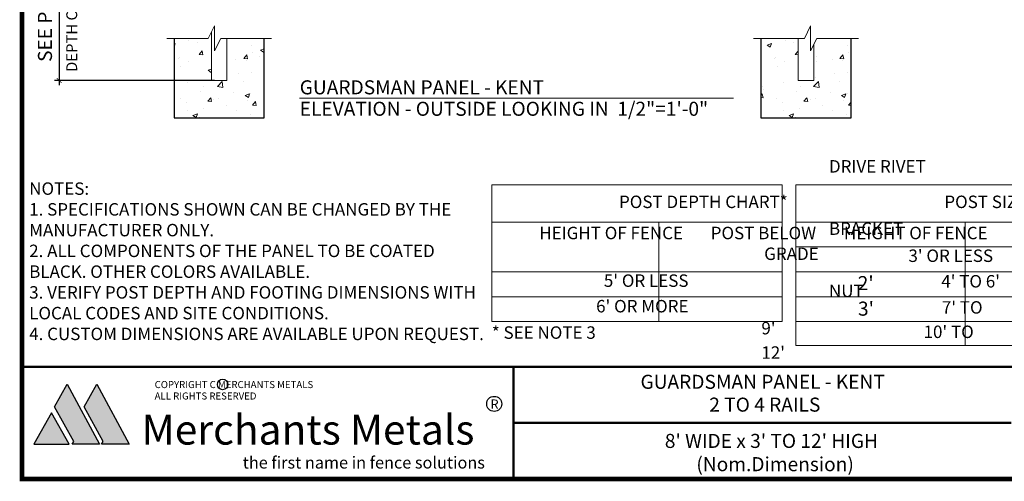
# Model space of a CAD drawing. Extents: x 99 to 5592, y 118 to 708.
# Drawn here: x 5344 to 5502, y 525 to 599 of the extents above; entities that cross this region are included whole.
import ezdxf

# ---------------------------------------------------------------- set-up
doc = ezdxf.new("R2010")
doc.units = 0
doc.header["$LTSCALE"] = 10
doc.header["$MEASUREMENT"] = 0
doc.layers.get('0').update_dxf_attribs({"linetype": 'CONTINUOUS'})
doc.layers.get('DEFPOINTS').update_dxf_attribs({"linetype": 'CONTINUOUS'})
for name, color, linetype in [('1DIM', 7, 'CONTINUOUS'), ('Logo', 10, 'CONTINUOUS'), ('TITLE', 7, 'CONTINUOUS')]:
    doc.layers.add(name, color=color, linetype=linetype)
for name, color, linetype, lineweight in [('2', 5, 'CONTINUOUS', 30), ('3', 6, 'CONTINUOUS', 20), ('5', 50, 'CONTINUOUS', 9)]:
    doc.layers.add(name, color=color, linetype=linetype, lineweight=lineweight)
doc.layers.get('0').off()
doc.styles.add('ARIAL', font='arial.ttf')
doc.styles.add('ARIALB', font='arialbd.ttf')
doc.styles.add('ARIALI', font='ariali.ttf')
doc.styles.add('BOOKANTIQUABI', font='ANTQUABI.TTF')
doc.styles.add('ROMANS', font='ROMANS.shx')
doc.dimstyles.new('Annotative', dxfattribs={"dimscale": 0, "dimtxt": 0.0625, "dimasz": 0.03125, "dimexe": 0.03125, "dimexo": 0.03125, "dimgap": 0.046875, "dimtad": 2, "dimdec": 4, "dimzin": 0, "dimdsep": 46, "dimlunit": 4, "dimtxsty": 'ARIALI', "dimblk": 'ARCHTICK', "dimcen": 0, "dimdle": 0.03125, "dimadec": 0, "dimazin": 0, "dimtfac": 1, "dimtdec": 4, "dimtix": 1, "dimtofl": 0, "dimtmove": 1, "dimatfit": 0, "dimldrblk": 'INTEGRAL', "dimfxl": 1, "dimtolj": 1, "dimtzin": 0, "dimarcsym": 0})

# ---------------------------------------------------------------- blocks, each defined once
blk = doc.blocks.new('_ArchTick')
at = {"color": 0, "linetype": 'ByBlock', "const_width": 0.15}
blk.add_lwpolyline([(-0.5, -0.5), (0.5, 0.5)], dxfattribs=at)
blk = doc.blocks.new('*D275')
at = {"layer": '5', "color": 0, "lineweight": -2, "transparency": 16777216}
for p, q in [((5380.76, 609.03), (5349.72, 609.03)), ((5350.47, 609.78), (5350.47, 588.28)), ((5375.42, 589.03), (5349.72, 589.03))]:
    blk.add_line(p, q, dxfattribs=at)
at = {"layer": 'DEFPOINTS', "color": 0, "transparency": 16777216}
for p in [(5381.51, 609.03), (5350.47, 589.03), (5376.17, 589.03)]:
    blk.add_point(p, dxfattribs=at)
at = {"layer": '5', "color": 0, "lineweight": -2, "transparency": 16777216, "xscale": 0.75, "yscale": 0.75, "zscale": 0.75}
for p, rotation in [((5350.47, 609.03), 90), ((5350.47, 589.03), 270)]:
    blk.add_blockref('_ArchTick', p, dxfattribs=dict(at, rotation=rotation))
at = {"layer": '5', "color": 0, "transparency": 16777216, "insert": (5348.19, 599.03), "char_height": 2.25, "attachment_point": 5, "rotation": 90, "style": 'ARIALI'}
blk.add_mtext('\\A1;SEE POST', dxfattribs=at)
blk = doc.blocks.new('_Integral')
at = {"color": 0, "linetype": 'ByBlock', "lineweight": -2}
for centre, start, end in [((0.4, -0.1), 102, 168), ((-0.4, 0.1), 282, 348)]:
    blk.add_arc(centre, 0.454, start, end, dxfattribs=at)

msp = doc.modelspace()

# ---------------------------------------------------------------- hatches: boundary and pattern name
at = {"layer": '5'}
h = msp.add_hatch(dxfattribs=at)
h.set_pattern_fill('AR-CONC', color=256)
h.set_pattern_definition([(50, (4093.6623, 527.5145), (7.172602, -0.627521), [0.75, -8.25]), (355, (4093.662, 527.5145), (-1.387513, 7.52192), [0.6, -6.6]), (100.45144, (4094.26, 527.462), (5.78509, 6.8944), [0.6374, -7.01142]), (46.1842, (4093.662, 529.5145), (10.672413, -1.65519), [1.125, -12.375]), (96.6356, (4094.552, 529.377), (9.34662, 9.74119), [0.9561, -10.51714]), (351.1842, (4093.662, 529.514), (9.34662, 9.74119), [0.9, -9.9]), (21, (4094.6623, 529.0145), (5.96907, -4.02619), [0.75, -8.25]), (326, (4094.662, 529.0145), (2.433153, 7.2515), [0.6, -6.6]), (71.45144, (4095.16, 528.679), (8.402224, 3.22531), [0.6374, -7.01142]), (37.5, (4093.6623, 527.5145), (0.1215986, 3.3289385), [0, -6.52, 0, -6.7, 0, -6.625]), (7.5, (4093.6623, 527.5145), (2.630695, 3.944117), [0, -3.82, 0, -6.37, 0, -2.525]), (327.5, (4091.4323, 527.5145), (5.3382244, -0.2255487), [0, -2.5, 0, -7.8, 0, -10.35]), (317.5, (4090.4323, 527.5145), (5.831862, 1.00105), [0, -3.25, 0, -5.18, 0, -7.35])])
h.paths.add_polyline_path([(5368.91676, 595.79801), (5368.91676, 583.03267), (5383.41676, 583.03267), (5383.41676, 595.79801), (5377.41676, 595.79801), (5377.41676, 589.03267), (5374.91676, 589.03267), (5374.91676, 595.79801)])
h = msp.add_hatch(dxfattribs=at)
h.set_pattern_fill('AR-CONC', color=256)
h.set_pattern_definition([(50, (4189.4123, 527.5145), (7.172602, -0.627521), [0.75, -8.25]), (355, (4189.412, 527.5145), (-1.387513, 7.52192), [0.6, -6.6]), (100.45144, (4190.01, 527.462), (5.78509, 6.8944), [0.6374, -7.01142]), (46.1842, (4189.412, 529.5145), (10.672413, -1.65519), [1.125, -12.375]), (96.6356, (4190.302, 529.377), (9.34662, 9.74119), [0.9561, -10.51714]), (351.1842, (4189.412, 529.514), (9.34662, 9.74119), [0.9, -9.9]), (21, (4190.4123, 529.0145), (5.96907, -4.02619), [0.75, -8.25]), (326, (4190.412, 529.0145), (2.433153, 7.2515), [0.6, -6.6]), (71.45144, (4190.91, 528.679), (8.402224, 3.22531), [0.6374, -7.01142]), (37.5, (4189.4123, 527.5145), (0.1215986, 3.3289385), [0, -6.52, 0, -6.7, 0, -6.625]), (7.5, (4189.4123, 527.5145), (2.630695, 3.944117), [0, -3.82, 0, -6.37, 0, -2.525]), (327.5, (4187.1823, 527.5145), (5.3382244, -0.2255487), [0, -2.5, 0, -7.8, 0, -10.35]), (317.5, (4186.1823, 527.5145), (5.831862, 1.00105), [0, -3.25, 0, -5.18, 0, -7.35])])
h.paths.add_polyline_path([(5469.16676, 595.79801), (5463.16676, 595.79801), (5463.16676, 583.03267), (5477.66676, 583.03267), (5477.66676, 595.79801), (5471.66676, 595.79801), (5471.66676, 589.03267), (5469.16676, 589.03267)])
at = {"layer": 'Logo', "linetype": 'Continuous'}
for points in [[(5351.76856, 540.26939), (5356.96077, 530.61882), (5352.55868, 530.61882), (5352.81265, 531.02662), (5349.73683, 536.59833)], [(5356.50199, 540.2696), (5361.69419, 530.61903), (5357.2921, 530.61903), (5357.54607, 531.02683), (5354.47026, 536.59853)], [(5346.4026, 530.61392), (5352.08909, 530.62121), (5349.24648, 535.66896)]]:
    msp.add_hatch(color=1, dxfattribs=at).paths.add_polyline_path(points)

# ---------------------------------------------------------------- linework, layer by layer
at = {"layer": '1DIM'}
for centre, radius in [((5376.7263, 540.20126), 0.84173), ((5420.34189, 537.08484), 1.20827)]:
    msp.add_circle(centre, radius, dxfattribs=at)
at = {"layer": '2'}
for p, q in [((5368.91676, 595.79801), (5368.91676, 583.03267)), ((5383.41676, 583.03267), (5383.41676, 595.79801)), ((5463.16676, 595.79801), (5463.16676, 583.03267)), ((5477.66676, 583.03267), (5477.66676, 595.79801)), ((5368.91676, 583.03267), (5383.41676, 583.03267)), ((5463.16676, 583.03267), (5477.66676, 583.03267))]:
    msp.add_line(p, q, dxfattribs=at)
at = {"layer": '3'}
for p, q in [((5374.91676, 589.03267), (5374.91676, 596.79801)), ((5377.41676, 595.79801), (5377.41676, 589.03267)), ((5469.16676, 589.03267), (5469.16676, 595.79801)), ((5471.66676, 594.79801), (5471.66676, 589.03267)), ((5377.41676, 589.03267), (5374.91676, 589.03267)), ((5471.66676, 589.03267), (5469.16676, 589.03267)), ((5466.58817, 566.29054), (5419.95639, 566.29054)), ((5446.75803, 566.29054), (5446.75803, 550.29054)), ((5517.07347, 566.29054), (5468.76504, 566.29054)), ((5495.99439, 566.29054), (5495.99439, 546.47579)), ((5517.07347, 562.29054), (5468.76504, 562.29054)), ((5466.58817, 558.29054), (5419.95639, 558.29054)), ((5517.07347, 558.29054), (5468.76504, 558.29054)), ((5466.58817, 554.29054), (5419.95639, 554.29054)), ((5517.07347, 554.29054), (5468.76504, 554.29054)), ((5517.07347, 550.29054), (5468.76504, 550.29054))]:
    msp.add_line(p, q, dxfattribs=at)
for points in [[(5419.95639, 572.29054), (5466.58817, 572.29054), (5466.58817, 550.29054), (5419.95639, 550.29054)], [(5468.76504, 572.29054), (5517.07347, 572.29054), (5517.07347, 546.47579), (5468.76504, 546.47579)]]:
    msp.add_lwpolyline(points, close=True, dxfattribs=at)
at = {"layer": '5'}
msp.add_line((5389.05013, 586.19522), (5458.77395, 586.19522), dxfattribs=at)
at = {"layer": '5', "flags": 128}
for points in [[(5367.73987, 595.79801), (5374.41676, 595.79801), (5375.41676, 597.79801), (5375.41676, 593.79801), (5376.41676, 595.79801), (5384.59366, 595.79801)], [(5367.73987, 595.79801), (5374.41676, 595.79801), (5375.41676, 597.79801), (5375.41676, 593.79801), (5376.41676, 595.79801), (5384.59366, 595.79801)], [(5461.98987, 595.79801), (5470.16676, 595.79801), (5471.16676, 597.79801), (5471.16676, 593.79801), (5472.16676, 595.79801), (5478.84366, 595.79801)], [(5461.98987, 595.79801), (5470.16676, 595.79801), (5471.16676, 597.79801), (5471.16676, 593.79801), (5472.16676, 595.79801), (5478.84366, 595.79801)]]:
    msp.add_lwpolyline(points, dxfattribs=at)
at = {"layer": 'Logo', "color": 1, "linetype": 'Continuous'}
for points in [[(5351.76856, 540.26939), (5356.96077, 530.61882), (5352.55868, 530.61882), (5352.81265, 531.02662), (5349.73683, 536.59833), (5351.76856, 540.26939)], [(5356.50199, 540.2696), (5361.69419, 530.61903), (5357.2921, 530.61903), (5357.54607, 531.02683), (5354.47026, 536.59853), (5356.50199, 540.2696)], [(5346.4026, 530.61392), (5352.08909, 530.62121), (5349.24648, 535.66896), (5346.4026, 530.61392)]]:
    msp.add_lwpolyline(points, dxfattribs=at)
at = {"layer": 'TITLE'}
for points in [[(5344.501, 700.43139, 0.7425, 0.7425, 0), (5344.501, 525.01577, 0.7425, 0.7425, 0), (5585.8135, 525.01577, 0.7425, 0.7425, 0), (5585.8135, 700.43139, 0.7425, 0.7425, 0), (5344.501, 700.43139, 0.7425, 0.7425, 0), (5344.501, 700.43139, 0.7425, 0.7425, 0)], [(5344.501, 543.01577, 0.375, 0.375, 0), (5585.8135, 543.01577, 0.375, 0.375, 0)], [(5423.41679, 543.01577, 0.375, 0.375, 0), (5423.41679, 525.01577, 0.375, 0.375, 0)]]:
    msp.add_lwpolyline(points, format="xyseb", dxfattribs=at)
at = {"layer": 'TITLE', "const_width": 0.375}
msp.add_lwpolyline([(5423.41679, 534.01577), (5503.40725, 534.01577)], dxfattribs=at)

# ---------------------------------------------------------------- texts
at = {"layer": '1DIM'}
for s, height, style, p in [('COPYRIGHT C MERCHANTS METALS', 1.1332023, 'ROMANS', (5365.80601, 539.61869)), ('ALL RIGHTS RESERVED', 1.1332023, 'ROMANS', (5365.80601, 537.78399)), ('R', 1.49726, 'ROMANS', (5419.75225, 536.29077)), ('Merchants Metals', 4.795216, 'ARIALB', (5363.71752, 530.5423))]:
    msp.add_text(s, height=height, dxfattribs=dict(at, style=style)).set_placement(p)
at = {"layer": '5', "style": 'ARIAL'}
msp.add_text('DEPTH CHART', height=1.75, rotation=90, dxfattribs=at).set_placement((5353.36447, 590.40103))
for s, p in [('GUARDSMAN PANEL - KENT', (5389.10396, 586.80448)), ('ELEVATION - OUTSIDE LOOKING IN  1/2"=1\'-0"', (5389.10396, 583.35795)), ('GUARDSMAN PANEL - KENT', (5443.83379, 539.50109)), ('2 TO 4 RAILS', (5454.88656, 535.83313)), ("8' WIDE x 3' TO 12' HIGH", (5447.74954, 530.0042)), ('(Nom.Dimension)', (5452.80754, 526.27167))]:
    msp.add_text(s, height=2.256, dxfattribs=at).set_placement(p)
at = {"layer": '5', "attachment_point": 1, "style": 'ARIAL'}
for s, width, heights, insert, char_height in [('\\pi37.757;INDUSTRIAL DRIVE RIVET\\P\\pi72.371;\\P\\pi44.453;SECURITY BRACKET\\P\\pi72.371;\\P\\pi53.232;MACHINE NUT', 72.3712942, [23.29608], (5474.10955, 579.5709), 2), ('NOTES:\\P1. SPECIFICATIONS SHOWN CAN BE CHANGED BY THE MANUFACTURER ONLY.\\P2. ALL COMPONENTS OF THE PANEL TO BE COATED BLACK. OTHER COLORS AVAILABLE.\\P3. VERIFY POST DEPTH AND FOOTING DIMENSIONS WITH LOCAL CODES AND SITE CONDITIONS.\\P4. CUSTOM DIMENSIONS ARE AVAILABLE UPON REQUEST.', 74.3000955, [40.29648], (5345.65629, 572.66348), 2), ('\\pi12.006;POST DEPTH CHART*', 53.03732, [23.29608], (5416.37683, 570.5384), 2), ('\\pi14.716;POST SIZING CHART', 57.2573388, [23.29608], (5463.2073, 570.5384), 2), ('\\pi6.6242;HEIGHT OF FENCE', 38.3316593, [23.29608], (5414.34002, 565.53168), 2), ('\\pi7.6623;POST BELOW\\P\\pi11.958;GRADE', 33.5524166, [23.29608], (5439.79007, 565.53168), 2), ('\\pi6.6242;HEIGHT OF FENCE', 38.3316593, [23.29608], (5463.25559, 565.53168), 2), ("\\pi11.81;3' OR LESS", 38.3316593, [23.29608], (5463.25559, 561.87944), 2), ("\\pi11.809;5' OR LESS", 38.3316593, [23.29608], (5414.34002, 557.87944), 2), ("\\pi18.109;2' ", 38.3316593, [23.29608], (5437.87152, 557.61278), 2.256), ("\\pi14.446;4' TO 6'", 38.3316593, [23.29608], (5463.25559, 557.77571), 2), ("\\pi11.187;6' OR MORE", 38.3316593, [23.29608], (5414.34002, 553.77571), 2), ("\\pi14.494;7' TO 9'", 38.3316593, [23.29608], (5463.25559, 553.58167), 2), ("\\pi18.129;3'", 38.3316593, [23.29608], (5437.87152, 553.50905), 2.256), ('* SEE NOTE 3', 46.6317864, [23.29608], (5419.95639, 549.53844), 2), ("\\pi13.026;10' TO 12'", 38.3316593, [23.29608], (5463.25559, 549.65854), 2)]:
    msp.add_mtext_dynamic_manual_height_columns(s, width=width, gutter_width=0.46875, heights=heights, dxfattribs=dict(at, insert=insert, char_height=char_height))
at = {"layer": 'Logo', "color": 1, "style": 'BOOKANTIQUABI'}
msp.add_text('the first name in fence solutions', height=1.9155013, dxfattribs=at).set_placement((5379.95383, 526.69716))

# ---------------------------------------------------------------- dimensions: what is measured, and where the dimension line sits
at = {"layer": '5'}
dim = msp.add_linear_dim(base=(5350.47448, 589.03267), p1=(5381.51338, 609.03267), p2=(5376.16676, 589.03267), angle=90, text='SEE POST', dimstyle='Annotative', override={"dimtxt": 0.09375}, dxfattribs=at)
dim.commit()
dim.dimension.update_dxf_attribs({"geometry": '*D275', "text_midpoint": (5350.47448, 599.03267), "dimtype": 160})

doc.saveas('drawing.dxf')
